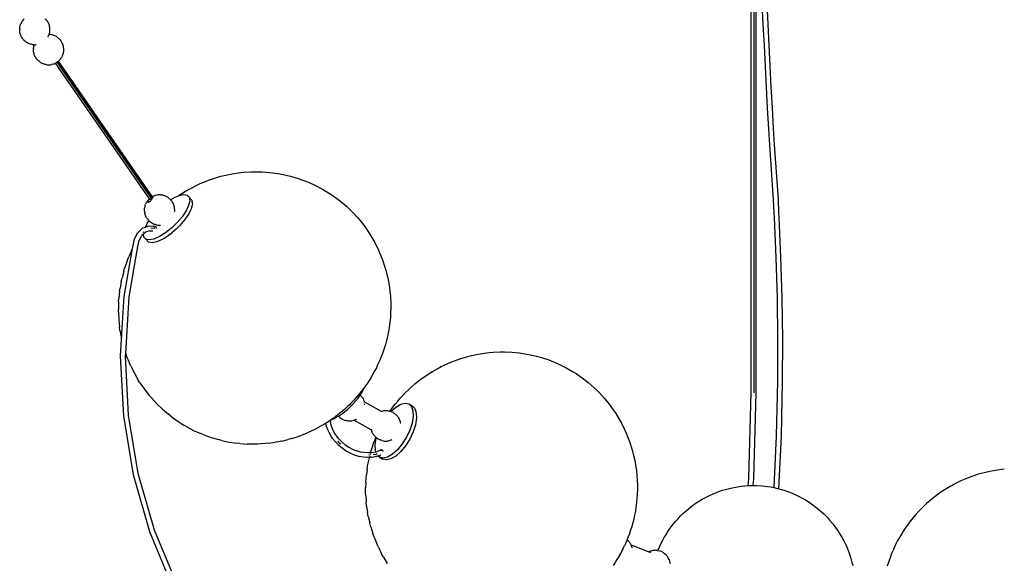
# Model space of a CAD drawing. Extents: x -66 to 122, y -74 to 79.
# Drawn here: x 37 to 66, y -54 to -38 of the extents above; entities that cross this region are included whole.
import ezdxf

# ---------------------------------------------------------------- set-up
doc = ezdxf.new("R2010")
doc.units = 0
doc.header["$MEASUREMENT"] = 0
doc.layers.get('0').update_dxf_attribs({"linetype": 'CONTINUOUS'})

msp = doc.modelspace()

# ---------------------------------------------------------------- linework, layer by layer
for p, q in [((58.853, -49.287), (58.853, -28.865)), ((58.926, -29.147), (58.926, -49.288)), ((58.926, -29.147), (58.926, -49.288)), ((58.999, -49.289), (58.999, -33.642)), ((59.207, -38.507), (59.177, -37.892)), ((59.345, -38.499), (59.316, -37.885)), ((37.558, -38.339), (37.532, -38.367)), ((38.204, -38.37), (38.179, -38.344)), ((37.425, -38.631), (37.427, -38.605)), ((37.425, -38.631), (37.425, -38.666)), ((37.427, -38.605), (37.43, -38.579)), ((37.43, -38.579), (37.435, -38.554)), ((37.435, -38.554), (37.442, -38.529)), ((37.442, -38.529), (37.451, -38.504)), ((37.451, -38.504), (37.461, -38.48)), ((37.475, -38.449), (37.461, -38.48)), ((37.475, -38.449), (37.486, -38.429)), ((37.486, -38.429), (37.499, -38.41)), ((37.52, -38.381), (37.499, -38.41)), ((37.52, -38.381), (37.532, -38.367)), ((38.222, -38.391), (38.204, -38.37)), ((38.238, -38.413), (38.222, -38.391)), ((38.253, -38.436), (38.238, -38.413)), ((38.266, -38.46), (38.253, -38.436)), ((38.278, -38.485), (38.266, -38.46)), ((38.288, -38.511), (38.278, -38.485)), ((38.296, -38.537), (38.288, -38.511)), ((38.302, -38.564), (38.296, -38.537)), ((38.306, -38.591), (38.302, -38.564)), ((38.309, -38.619), (38.306, -38.591)), ((38.309, -38.646), (38.309, -38.619)), ((38.309, -38.682), (38.309, -38.646)), ((59.237, -39.121), (59.207, -38.507)), ((59.376, -39.113), (59.345, -38.499)), ((37.426, -38.694), (37.425, -38.666)), ((37.428, -38.721), (37.426, -38.694)), ((37.433, -38.749), (37.428, -38.721)), ((37.439, -38.775), (37.433, -38.749)), ((37.447, -38.802), (37.439, -38.775)), ((37.457, -38.827), (37.447, -38.802)), ((37.468, -38.852), (37.457, -38.827)), ((37.481, -38.876), (37.468, -38.852)), ((37.496, -38.9), (37.481, -38.876)), ((37.513, -38.922), (37.496, -38.9)), ((37.531, -38.943), (37.513, -38.922)), ((38.254, -38.873), (38.259, -38.864)), ((38.259, -38.864), (38.273, -38.832)), ((38.273, -38.832), (38.284, -38.809)), ((38.284, -38.809), (38.287, -38.8)), ((38.287, -38.8), (38.293, -38.784)), ((38.29, -38.8), (38.287, -38.8)), ((38.315, -38.802), (38.29, -38.8)), ((38.293, -38.784), (38.299, -38.759)), ((38.299, -38.759), (38.305, -38.734)), ((38.305, -38.734), (38.308, -38.708)), ((38.308, -38.708), (38.309, -38.682)), ((38.349, -38.808), (38.315, -38.802)), ((38.376, -38.812), (38.349, -38.808)), ((38.402, -38.819), (38.376, -38.812)), ((38.428, -38.827), (38.402, -38.819)), ((38.454, -38.837), (38.428, -38.827)), ((38.478, -38.849), (38.454, -38.837)), ((38.501, -38.862), (38.478, -38.849)), ((38.524, -38.877), (38.501, -38.862)), ((38.546, -38.894), (38.524, -38.877)), ((38.566, -38.912), (38.546, -38.894)), ((38.585, -38.931), (38.566, -38.912)), ((38.61, -38.957), (38.585, -38.931)), ((37.531, -38.943), (37.556, -38.968)), ((37.575, -38.988), (37.556, -38.968)), ((37.595, -39.006), (37.575, -38.988)), ((37.617, -39.023), (37.595, -39.006)), ((37.639, -39.038), (37.617, -39.023)), ((37.663, -39.051), (37.639, -39.038)), ((37.687, -39.063), (37.663, -39.051)), ((37.712, -39.073), (37.687, -39.063)), ((37.738, -39.081), (37.712, -39.073)), ((37.764, -39.087), (37.738, -39.081)), ((37.791, -39.092), (37.764, -39.087)), ((37.791, -39.092), (37.826, -39.097)), ((37.826, -39.097), (37.851, -39.1)), ((37.832, -39.218), (37.831, -39.253)), ((37.832, -39.218), (37.833, -39.192)), ((37.833, -39.192), (37.836, -39.166)), ((37.836, -39.166), (37.841, -39.141)), ((37.841, -39.141), (37.848, -39.116)), ((37.848, -39.116), (37.854, -39.1)), ((37.851, -39.1), (37.854, -39.1)), ((37.854, -39.1), (37.876, -39.1)), ((37.876, -39.1), (37.9, -39.099)), ((37.9, -39.099), (37.912, -39.097)), ((38.628, -38.978), (38.61, -38.957)), ((38.644, -39), (38.628, -38.978)), ((38.659, -39.023), (38.644, -39)), ((38.673, -39.047), (38.659, -39.023)), ((38.684, -39.072), (38.673, -39.047)), ((38.694, -39.098), (38.684, -39.072)), ((38.702, -39.124), (38.694, -39.098)), ((38.708, -39.151), (38.702, -39.124)), ((38.712, -39.178), (38.708, -39.151)), ((38.715, -39.206), (38.712, -39.178)), ((38.715, -39.233), (38.715, -39.206)), ((59.269, -39.733), (59.237, -39.121)), ((59.407, -39.724), (59.376, -39.113)), ((37.832, -39.281), (37.831, -39.253)), ((37.834, -39.308), (37.832, -39.281)), ((37.839, -39.336), (37.834, -39.308)), ((37.845, -39.362), (37.839, -39.336)), ((37.853, -39.389), (37.845, -39.362)), ((37.863, -39.414), (37.853, -39.389)), ((37.874, -39.439), (37.863, -39.414)), ((37.887, -39.463), (37.874, -39.439)), ((37.902, -39.487), (37.887, -39.463)), ((37.919, -39.509), (37.902, -39.487)), ((37.937, -39.53), (37.919, -39.509)), ((38.62, -39.519), (38.642, -39.49)), ((38.642, -39.49), (38.654, -39.471)), ((38.654, -39.471), (38.665, -39.451)), ((38.665, -39.451), (38.679, -39.419)), ((38.679, -39.419), (38.69, -39.396)), ((38.69, -39.396), (38.699, -39.371)), ((38.699, -39.371), (38.705, -39.346)), ((38.705, -39.346), (38.711, -39.321)), ((38.711, -39.321), (38.714, -39.295)), ((38.714, -39.295), (38.715, -39.269)), ((38.715, -39.269), (38.715, -39.233)), ((37.937, -39.53), (37.962, -39.555)), ((37.981, -39.575), (37.962, -39.555)), ((38.001, -39.593), (37.981, -39.575)), ((38.023, -39.61), (38.001, -39.593)), ((38.045, -39.625), (38.023, -39.61)), ((38.069, -39.638), (38.045, -39.625)), ((38.093, -39.65), (38.069, -39.638)), ((38.118, -39.66), (38.093, -39.65)), ((38.144, -39.668), (38.118, -39.66)), ((38.171, -39.674), (38.144, -39.668)), ((38.197, -39.679), (38.171, -39.674)), ((38.197, -39.679), (38.232, -39.684)), ((38.232, -39.684), (38.257, -39.687)), ((38.257, -39.687), (38.282, -39.687)), ((38.282, -39.687), (38.306, -39.686)), ((38.306, -39.686), (38.331, -39.683)), ((38.331, -39.683), (38.366, -39.677)), ((38.386, -39.672), (38.366, -39.677)), ((38.406, -39.666), (38.386, -39.672)), ((38.406, -39.666), (38.439, -39.655)), ((38.453, -39.648), (38.439, -39.655)), ((38.453, -39.648), (38.477, -39.637)), ((38.477, -39.637), (38.484, -39.633)), ((41.226, -43.611), (38.477, -39.637)), ((38.484, -39.633), (38.516, -39.614)), ((38.512, -39.611), (38.517, -39.608)), ((38.516, -39.614), (38.526, -39.607)), ((38.517, -39.608), (38.524, -39.604)), ((38.524, -39.604), (38.534, -39.596)), ((38.525, -39.606), (38.524, -39.604)), ((38.526, -39.607), (38.542, -39.596)), ((41.293, -43.607), (38.526, -39.607)), ((38.534, -39.596), (38.539, -39.592)), ((38.542, -39.596), (38.546, -39.592)), ((41.308, -43.595), (38.542, -39.596)), ((38.546, -39.592), (38.563, -39.577)), ((38.563, -39.577), (38.574, -39.569)), ((41.312, -43.549), (38.563, -39.577)), ((38.574, -39.569), (38.582, -39.561)), ((38.582, -39.561), (38.609, -39.533)), ((38.609, -39.533), (38.62, -39.519)), ((59.301, -40.343), (59.269, -39.733)), ((59.44, -40.334), (59.407, -39.724)), ((59.334, -40.952), (59.301, -40.343)), ((59.473, -40.942), (59.44, -40.334)), ((59.369, -41.559), (59.334, -40.952)), ((59.507, -41.549), (59.473, -40.942)), ((59.396, -42.031), (59.369, -41.559)), ((59.535, -42.02), (59.507, -41.549)), ((59.508, -43.638), (59.396, -42.031)), ((59.647, -43.629), (59.535, -42.02)), ((43.225, -42.977), (43.318, -42.951)), ((43.318, -42.951), (43.508, -42.907)), ((43.508, -42.907), (43.603, -42.886)), ((43.603, -42.886), (43.694, -42.872)), ((43.694, -42.872), (43.901, -42.841)), ((43.901, -42.841), (43.992, -42.834)), ((43.992, -42.834), (44.207, -42.818)), ((44.207, -42.818), (44.422, -42.818)), ((44.422, -42.818), (44.517, -42.82)), ((44.517, -42.82), (44.737, -42.836)), ((44.737, -42.836), (44.83, -42.847)), ((44.83, -42.847), (45.052, -42.879)), ((45.052, -42.879), (45.27, -42.926)), ((45.27, -42.926), (45.362, -42.948)), ((45.362, -42.948), (45.58, -43.012)), ((42.335, -43.358), (42.543, -43.246)), ((42.543, -43.246), (42.629, -43.203)), ((42.629, -43.203), (42.713, -43.165)), ((42.713, -43.165), (42.869, -43.1)), ((42.869, -43.1), (42.959, -43.064)), ((42.959, -43.064), (43.047, -43.034)), ((43.047, -43.034), (43.225, -42.977)), ((45.58, -43.012), (45.793, -43.09)), ((45.793, -43.09), (45.881, -43.125)), ((45.881, -43.125), (46.09, -43.219)), ((46.09, -43.219), (46.292, -43.327)), ((41.327, -43.542), (41.312, -43.549)), ((41.367, -43.525), (41.327, -43.542)), ((41.387, -43.517), (41.367, -43.525)), ((41.408, -43.512), (41.387, -43.517)), ((41.449, -43.503), (41.408, -43.512)), ((41.474, -43.499), (41.449, -43.503)), ((41.498, -43.496), (41.474, -43.499)), ((41.523, -43.496), (41.498, -43.496)), ((41.548, -43.497), (41.523, -43.496)), ((41.573, -43.5), (41.548, -43.497)), ((41.615, -43.508), (41.573, -43.5)), ((41.641, -43.513), (41.615, -43.508)), ((41.667, -43.52), (41.641, -43.513)), ((41.692, -43.529), (41.667, -43.52)), ((41.716, -43.54), (41.692, -43.529)), ((41.74, -43.552), (41.716, -43.54)), ((41.935, -43.582), (42.08, -43.519)), ((42.08, -43.519), (42.094, -43.509)), ((42.08, -43.519), (42.095, -43.512)), ((42.094, -43.509), (42.175, -43.455)), ((42.095, -43.512), (42.231, -43.486)), ((42.175, -43.455), (42.256, -43.404)), ((42.231, -43.486), (42.331, -43.505)), ((42.256, -43.404), (42.335, -43.358)), ((42.331, -43.505), (42.391, -43.567)), ((46.292, -43.327), (46.374, -43.374)), ((46.374, -43.374), (46.569, -43.496)), ((46.569, -43.496), (46.755, -43.632)), ((41.098, -43.812), (41.088, -43.853)), ((41.098, -43.812), (41.104, -43.791)), ((41.104, -43.791), (41.112, -43.771)), ((41.131, -43.732), (41.112, -43.771)), ((41.131, -43.732), (41.139, -43.717)), ((41.164, -43.679), (41.139, -43.717)), ((41.164, -43.679), (41.17, -43.671)), ((41.198, -43.637), (41.17, -43.671)), ((41.183, -43.68), (41.18, -43.692)), ((41.18, -43.692), (41.182, -43.702)), ((41.182, -43.702), (41.187, -43.707)), ((41.19, -43.666), (41.183, -43.68)), ((41.187, -43.707), (41.196, -43.709)), ((41.2, -43.651), (41.19, -43.666)), ((41.196, -43.709), (41.208, -43.706)), ((41.226, -43.611), (41.198, -43.637)), ((41.213, -43.636), (41.2, -43.651)), ((41.208, -43.706), (41.222, -43.7)), ((41.228, -43.622), (41.213, -43.636)), ((41.222, -43.7), (41.237, -43.691)), ((41.232, -43.619), (41.226, -43.611)), ((41.232, -43.619), (41.228, -43.622)), ((41.233, -43.621), (41.232, -43.619)), ((41.239, -43.625), (41.233, -43.621)), ((41.237, -43.691), (41.253, -43.678)), ((41.247, -43.625), (41.239, -43.625)), ((41.267, -43.62), (41.247, -43.625)), ((41.253, -43.678), (41.268, -43.664)), ((41.278, -43.615), (41.267, -43.62)), ((41.268, -43.664), (41.281, -43.649)), ((41.293, -43.607), (41.278, -43.615)), ((41.281, -43.649), (41.291, -43.634)), ((41.291, -43.634), (41.298, -43.619)), ((41.3, -43.602), (41.293, -43.607)), ((41.298, -43.619), (41.301, -43.607)), ((41.308, -43.595), (41.3, -43.602)), ((41.301, -43.607), (41.3, -43.602)), ((41.318, -43.586), (41.308, -43.595)), ((41.325, -43.569), (41.312, -43.549)), ((41.322, -43.58), (41.318, -43.586)), ((41.325, -43.573), (41.322, -43.58)), ((41.325, -43.569), (41.325, -43.573)), ((41.763, -43.566), (41.74, -43.552)), ((41.784, -43.582), (41.763, -43.566)), ((41.805, -43.599), (41.784, -43.582)), ((41.824, -43.618), (41.805, -43.599)), ((41.844, -43.639), (41.824, -43.618)), ((41.844, -43.639), (41.935, -43.582)), ((41.854, -43.649), (41.844, -43.639)), ((41.872, -43.669), (41.854, -43.649)), ((41.889, -43.69), (41.872, -43.669)), ((41.903, -43.712), (41.889, -43.69)), ((41.917, -43.735), (41.903, -43.712)), ((41.928, -43.759), (41.917, -43.735)), ((41.938, -43.784), (41.928, -43.759)), ((41.947, -43.809), (41.938, -43.784)), ((41.953, -43.835), (41.947, -43.809)), ((41.957, -43.861), (41.953, -43.835)), ((42.373, -43.805), (42.297, -43.964)), ((42.405, -43.67), (42.373, -43.805)), ((42.391, -43.567), (42.405, -43.67)), ((42.391, -43.567), (42.412, -43.588)), ((42.412, -43.588), (42.472, -43.651)), ((42.467, -43.835), (42.454, -43.889)), ((42.467, -43.835), (42.475, -43.802)), ((42.472, -43.651), (42.478, -43.692)), ((42.486, -43.753), (42.475, -43.802)), ((42.481, -43.717), (42.478, -43.692)), ((42.481, -43.717), (42.486, -43.753)), ((46.755, -43.632), (46.828, -43.691)), ((46.828, -43.691), (47.005, -43.839)), ((59.526, -44.033), (59.508, -43.638)), ((59.664, -44.024), (59.647, -43.629)), ((41.078, -43.926), (41.08, -43.902)), ((41.079, -43.951), (41.078, -43.926)), ((41.081, -43.976), (41.079, -43.951)), ((41.08, -43.902), (41.083, -43.877)), ((41.081, -43.976), (41.087, -44.019)), ((41.083, -43.877), (41.088, -43.853)), ((41.091, -44.045), (41.087, -44.019)), ((41.098, -44.071), (41.091, -44.045)), ((41.106, -44.096), (41.098, -44.071)), ((41.116, -44.121), (41.106, -44.096)), ((41.127, -44.145), (41.116, -44.121)), ((41.963, -43.904), (41.957, -43.861)), ((41.966, -43.929), (41.963, -43.904)), ((41.964, -43.982), (41.965, -43.978)), ((41.965, -43.978), (41.966, -43.954)), ((41.966, -43.954), (41.966, -43.929)), ((42.297, -43.964), (42.182, -44.136)), ((42.378, -44.047), (42.263, -44.219)), ((42.43, -43.94), (42.378, -44.047)), ((42.454, -43.889), (42.43, -43.94)), ((47.005, -43.839), (47.172, -43.999)), ((47.172, -43.999), (47.327, -44.171)), ((59.534, -44.164), (59.526, -44.033)), ((59.673, -44.155), (59.664, -44.024)), ((41.106, -44.439), (41.21, -44.401)), ((41.107, -44.438), (41.156, -44.336)), ((41.141, -44.168), (41.127, -44.145)), ((41.156, -44.19), (41.141, -44.168)), ((41.172, -44.211), (41.156, -44.19)), ((41.156, -44.336), (41.211, -44.253)), ((41.19, -44.231), (41.172, -44.211)), ((41.19, -44.231), (41.211, -44.253)), ((41.21, -44.401), (41.219, -44.398)), ((41.211, -44.253), (41.22, -44.262)), ((41.219, -44.398), (41.383, -44.412)), ((41.239, -44.281), (41.22, -44.262)), ((41.26, -44.298), (41.239, -44.281)), ((41.282, -44.314), (41.26, -44.298)), ((41.304, -44.328), (41.282, -44.314)), ((41.328, -44.34), (41.304, -44.328)), ((41.352, -44.351), (41.328, -44.34)), ((41.377, -44.36), (41.352, -44.351)), ((41.403, -44.367), (41.377, -44.36)), ((41.383, -44.412), (41.388, -44.41)), ((41.388, -44.41), (41.397, -44.413)), ((41.397, -44.413), (41.406, -44.42)), ((41.43, -44.372), (41.403, -44.367)), ((41.43, -44.372), (41.471, -44.38)), ((41.471, -44.38), (41.496, -44.383)), ((41.496, -44.383), (41.521, -44.384)), ((41.521, -44.384), (41.546, -44.384)), ((41.546, -44.384), (41.549, -44.383)), ((42.036, -44.308), (41.869, -44.47)), ((42.004, -44.502), (42.117, -44.391)), ((42.182, -44.136), (42.036, -44.308)), ((42.263, -44.219), (42.117, -44.391)), ((47.327, -44.171), (47.388, -44.241)), ((47.388, -44.241), (47.531, -44.423)), ((59.586, -45.326), (59.534, -44.164)), ((59.725, -45.32), (59.673, -44.155)), ((40.79, -44.778), (40.889, -44.598)), ((40.889, -44.598), (40.893, -44.594)), ((40.893, -44.594), (41.037, -44.463)), ((40.928, -44.828), (41.003, -44.689)), ((41.006, -44.686), (41.003, -44.689)), ((41.007, -44.684), (41.006, -44.686)), ((41.05, -44.647), (41.007, -44.684)), ((41.037, -44.463), (41.106, -44.439)), ((41.048, -44.63), (41.049, -44.625)), ((41.05, -44.647), (41.048, -44.63)), ((41.114, -44.589), (41.05, -44.647)), ((41.062, -44.733), (41.05, -44.647)), ((41.054, -44.601), (41.061, -44.572)), ((41.104, -44.443), (41.106, -44.439)), ((41.237, -44.545), (41.114, -44.589)), ((41.244, -44.542), (41.237, -44.545)), ((41.237, -44.545), (41.33, -44.551)), ((41.383, -44.483), (41.264, -44.474)), ((41.347, -44.483), (41.348, -44.477)), ((41.356, -44.442), (41.361, -44.432)), ((41.361, -44.432), (41.364, -44.428)), ((41.406, -44.42), (41.413, -44.431)), ((41.413, -44.431), (41.418, -44.446)), ((41.418, -44.446), (41.421, -44.464)), ((41.421, -44.464), (41.421, -44.481)), ((41.692, -44.61), (41.517, -44.718)), ((41.869, -44.47), (41.692, -44.61)), ((41.773, -44.693), (41.71, -44.733)), ((41.837, -44.643), (41.773, -44.693)), ((41.837, -44.643), (41.879, -44.61)), ((41.95, -44.553), (41.879, -44.61)), ((42.004, -44.502), (41.95, -44.553)), ((47.531, -44.423), (47.661, -44.613)), ((47.661, -44.613), (47.711, -44.693)), ((47.711, -44.693), (47.827, -44.891)), ((40.732, -45.068), (40.747, -44.979)), ((40.747, -44.979), (40.79, -44.778)), ((40.89, -45.006), (40.928, -44.828)), ((41.121, -44.796), (41.062, -44.733)), ((41.222, -44.815), (41.121, -44.796)), ((41.121, -44.796), (41.202, -44.879)), ((41.303, -44.898), (41.202, -44.879)), ((41.357, -44.788), (41.222, -44.815)), ((41.438, -44.872), (41.303, -44.898)), ((41.517, -44.718), (41.357, -44.788)), ((41.598, -44.802), (41.438, -44.872)), ((41.668, -44.759), (41.598, -44.802)), ((41.668, -44.759), (41.71, -44.733)), ((47.827, -44.891), (47.929, -45.097)), ((40.487, -46.468), (40.732, -45.068)), ((40.7, -45.136), (40.629, -45.293)), ((40.632, -46.485), (40.89, -45.006)), ((40.7, -45.136), (40.732, -45.068)), ((47.929, -45.097), (48.053, -45.395)), ((40.562, -45.467), (40.499, -45.646)), ((40.562, -45.467), (40.593, -45.381)), ((40.593, -45.381), (40.629, -45.293)), ((48.053, -45.395), (48.125, -45.611)), ((59.62, -46.518), (59.586, -45.326)), ((59.759, -46.514), (59.725, -45.32)), ((40.473, -45.736), (40.423, -45.928)), ((40.473, -45.736), (40.499, -45.646)), ((48.125, -45.611), (48.149, -45.704)), ((48.149, -45.704), (48.183, -45.832)), ((48.183, -45.832), (48.206, -45.922)), ((40.401, -46.021), (40.365, -46.223)), ((40.401, -46.021), (40.423, -45.928)), ((48.206, -45.922), (48.247, -46.143)), ((48.247, -46.143), (48.259, -46.237)), ((40.35, -46.317), (40.328, -46.528)), ((40.35, -46.317), (40.365, -46.223)), ((48.259, -46.237), (48.284, -46.457)), ((40.321, -46.622), (40.315, -46.839)), ((40.321, -46.622), (40.328, -46.528)), ((40.412, -47.718), (40.487, -46.468)), ((40.532, -48.14), (40.632, -46.485)), ((48.284, -46.457), (48.294, -46.679)), ((48.294, -46.679), (48.296, -46.772)), ((59.635, -47.728), (59.62, -46.518)), ((59.774, -47.728), (59.759, -46.514)), ((40.317, -46.933), (40.315, -46.839)), ((40.317, -46.933), (40.326, -47.154)), ((48.289, -46.989), (48.282, -47.084)), ((48.296, -46.772), (48.289, -46.989)), ((40.326, -47.154), (40.351, -47.374)), ((48.261, -47.294), (48.246, -47.389)), ((48.282, -47.084), (48.261, -47.294)), ((40.363, -47.468), (40.351, -47.374)), ((40.363, -47.468), (40.405, -47.69)), ((48.246, -47.389), (48.209, -47.59)), ((40.382, -48.217), (40.412, -47.718)), ((40.412, -47.718), (40.405, -47.69)), ((48.138, -47.875), (48.111, -47.965)), ((48.188, -47.684), (48.138, -47.875)), ((48.209, -47.59), (48.188, -47.684)), ((59.632, -48.948), (59.635, -47.728)), ((59.77, -48.95), (59.774, -47.728)), ((40.527, -48.217), (40.532, -48.14)), ((40.532, -48.14), (40.558, -48.216)), ((48.048, -48.144), (48.018, -48.23)), ((48.111, -47.965), (48.048, -48.144)), ((50.655, -48.197), (50.857, -48.158)), ((50.857, -48.158), (50.972, -48.136)), ((50.972, -48.136), (51.181, -48.111)), ((51.181, -48.111), (51.296, -48.101)), ((51.296, -48.101), (51.511, -48.091)), ((51.511, -48.091), (51.625, -48.094)), ((51.625, -48.094), (51.842, -48.1)), ((51.842, -48.1), (52.058, -48.121)), ((52.058, -48.121), (52.172, -48.138)), ((52.172, -48.138), (52.389, -48.176)), ((40.472, -49.966), (40.382, -48.217)), ((40.617, -49.951), (40.527, -48.217)), ((40.593, -48.302), (40.558, -48.216)), ((40.593, -48.302), (40.645, -48.427)), ((40.681, -48.514), (40.645, -48.427)), ((47.981, -48.319), (47.91, -48.475)), ((48.018, -48.23), (47.981, -48.319)), ((49.775, -48.519), (49.945, -48.441)), ((49.945, -48.441), (50.053, -48.392)), ((50.053, -48.392), (50.159, -48.352)), ((50.159, -48.352), (50.347, -48.283)), ((50.347, -48.283), (50.456, -48.253)), ((50.456, -48.253), (50.655, -48.197)), ((52.389, -48.176), (52.602, -48.229)), ((52.602, -48.229), (52.713, -48.26)), ((52.713, -48.26), (52.923, -48.329)), ((52.923, -48.329), (53.127, -48.412)), ((53.127, -48.412), (53.233, -48.458)), ((40.681, -48.514), (40.784, -48.72)), ((40.784, -48.72), (40.9, -48.918)), ((47.78, -48.728), (47.71, -48.849)), ((47.828, -48.642), (47.78, -48.728)), ((47.872, -48.557), (47.828, -48.642)), ((47.91, -48.475), (47.872, -48.557)), ((49.318, -48.792), (49.417, -48.723)), ((49.417, -48.723), (49.515, -48.663)), ((49.515, -48.663), (49.671, -48.575)), ((49.671, -48.575), (49.775, -48.519)), ((53.233, -48.458), (53.431, -48.556)), ((53.431, -48.556), (53.622, -48.669)), ((53.622, -48.669), (53.721, -48.728)), ((53.721, -48.728), (53.903, -48.854)), ((40.949, -48.998), (40.9, -48.918)), ((40.949, -48.998), (41.079, -49.189)), ((47.611, -49.005), (47.556, -49.085)), ((47.663, -48.927), (47.611, -49.005)), ((47.71, -48.849), (47.663, -48.927)), ((49.001, -49.032), (49.094, -48.954)), ((49.094, -48.954), (49.186, -48.884)), ((49.186, -48.884), (49.318, -48.792)), ((53.903, -48.854), (54.076, -48.992)), ((54.076, -48.992), (54.165, -49.064)), ((59.598, -50.554), (59.632, -48.948)), ((59.737, -50.56), (59.77, -48.95)), ((41.079, -49.189), (41.222, -49.37)), ((47.389, -49.304), (47.332, -49.373)), ((47.497, -49.165), (47.389, -49.304)), ((47.399, -49.358), (47.455, -49.275)), ((47.455, -49.275), (47.528, -49.123)), ((47.528, -49.123), (47.497, -49.165)), ((47.556, -49.085), (47.528, -49.123)), ((48.644, -49.371), (48.727, -49.283)), ((48.727, -49.283), (48.81, -49.2)), ((48.81, -49.2), (48.894, -49.123)), ((48.894, -49.123), (49.001, -49.032)), ((54.165, -49.064), (54.326, -49.213)), ((54.326, -49.213), (54.406, -49.297)), ((54.406, -49.297), (54.555, -49.457)), ((58.779, -51.805), (58.853, -49.287)), ((58.925, -51.814), (58.999, -49.289)), ((41.284, -49.441), (41.222, -49.37)), ((41.284, -49.441), (41.439, -49.612)), ((47.147, -49.576), (47.082, -49.642)), ((47.211, -49.509), (47.147, -49.576)), ((47.194, -49.619), (47.34, -49.447)), ((47.273, -49.441), (47.211, -49.509)), ((47.332, -49.373), (47.273, -49.441)), ((47.34, -49.447), (47.399, -49.358)), ((47.399, -49.358), (47.42, -49.38)), ((47.42, -49.38), (47.438, -49.4)), ((47.438, -49.4), (47.455, -49.421)), ((47.455, -49.421), (47.47, -49.443)), ((47.47, -49.443), (47.483, -49.466)), ((47.483, -49.466), (47.495, -49.49)), ((47.495, -49.49), (47.505, -49.515)), ((47.505, -49.515), (47.513, -49.54)), ((47.513, -49.54), (47.516, -49.553)), ((48.026, -49.836), (47.516, -49.553)), ((47.516, -49.553), (47.52, -49.567)), ((47.522, -49.585), (47.52, -49.567)), ((47.525, -49.605), (47.526, -49.607)), ((48.427, -49.621), (48.499, -49.533)), ((48.499, -49.533), (48.573, -49.449)), ((48.573, -49.449), (48.644, -49.371)), ((48.587, -49.626), (48.715, -49.595)), ((48.715, -49.595), (48.822, -49.618)), ((54.555, -49.457), (54.692, -49.626)), ((41.439, -49.612), (41.606, -49.772)), ((41.606, -49.772), (41.783, -49.92)), ((46.807, -49.886), (46.736, -49.942)), ((46.877, -49.828), (46.807, -49.886)), ((46.85, -49.921), (47.027, -49.781)), ((46.946, -49.768), (46.877, -49.828)), ((47.015, -49.706), (46.946, -49.768)), ((47.082, -49.642), (47.015, -49.706)), ((47.027, -49.781), (47.194, -49.619)), ((47.528, -49.629), (47.527, -49.618)), ((47.528, -49.629), (47.53, -49.635)), ((47.53, -49.635), (47.531, -49.648)), ((48.065, -49.827), (48.026, -49.836)), ((48.054, -49.851), (48.026, -49.836)), ((48.089, -49.821), (48.065, -49.827)), ((48.114, -49.818), (48.089, -49.821)), ((48.139, -49.816), (48.114, -49.818)), ((48.163, -49.817), (48.139, -49.816)), ((48.188, -49.819), (48.163, -49.817)), ((48.213, -49.823), (48.188, -49.819)), ((48.265, -49.834), (48.213, -49.823)), ((48.27, -49.836), (48.265, -49.834)), ((48.27, -49.836), (48.288, -49.809)), ((48.29, -49.841), (48.27, -49.836)), ((48.288, -49.809), (48.357, -49.713)), ((48.297, -49.843), (48.29, -49.841)), ((48.297, -49.843), (48.299, -49.841)), ((48.314, -49.848), (48.297, -49.843)), ((48.299, -49.841), (48.445, -49.71)), ((48.338, -49.858), (48.314, -49.848)), ((48.361, -49.87), (48.338, -49.858)), ((48.357, -49.713), (48.427, -49.621)), ((48.383, -49.883), (48.361, -49.87)), ((48.405, -49.897), (48.383, -49.883)), ((48.445, -49.71), (48.587, -49.626)), ((48.822, -49.618), (48.9, -49.695)), ((48.822, -49.618), (48.92, -49.672)), ((48.9, -49.695), (48.944, -49.82)), ((48.92, -49.672), (48.998, -49.749)), ((48.944, -49.82), (48.949, -49.985)), ((48.998, -49.749), (49.041, -49.874)), ((49.041, -49.874), (49.047, -50.038)), ((54.692, -49.626), (54.761, -49.719)), ((54.761, -49.719), (54.884, -49.896)), ((40.758, -51.689), (40.472, -49.966)), ((40.9, -51.657), (40.617, -49.951)), ((41.855, -49.98), (41.783, -49.92)), ((41.855, -49.98), (42.041, -50.115)), ((42.041, -50.115), (42.237, -50.238)), ((46.397, -50.181), (46.355, -50.207)), ((46.435, -50.157), (46.397, -50.181)), ((46.417, -50.274), (46.397, -50.181)), ((46.517, -50.102), (46.435, -50.157)), ((46.46, -50.147), (46.459, -50.141)), ((46.524, -50.097), (46.517, -50.102)), ((46.531, -50.092), (46.524, -50.097)), ((46.527, -50.131), (46.524, -50.097)), ((46.551, -50.237), (46.527, -50.131)), ((46.531, -50.092), (46.675, -50.029)), ((46.598, -50.045), (46.531, -50.092)), ((46.598, -50.045), (46.666, -49.995)), ((46.736, -49.942), (46.666, -49.995)), ((46.675, -50.029), (46.766, -49.973)), ((46.766, -49.973), (46.85, -49.921)), ((46.786, -49.994), (46.766, -49.973)), ((46.786, -49.994), (46.806, -50.012)), ((46.806, -50.012), (46.826, -50.029)), ((46.826, -50.029), (46.848, -50.045)), ((46.848, -50.045), (46.871, -50.059)), ((46.871, -50.059), (46.894, -50.071)), ((46.894, -50.071), (46.919, -50.082)), ((46.919, -50.082), (46.944, -50.091)), ((46.944, -50.091), (46.97, -50.098)), ((46.97, -50.098), (46.996, -50.103)), ((47.038, -50.111), (46.996, -50.103)), ((47.038, -50.111), (47.062, -50.114)), ((47.062, -50.114), (47.087, -50.115)), ((47.087, -50.115), (47.112, -50.115)), ((47.112, -50.115), (47.137, -50.112)), ((47.137, -50.112), (47.161, -50.108)), ((47.203, -50.1), (47.161, -50.108)), ((47.203, -50.1), (47.213, -50.097)), ((47.213, -50.097), (47.223, -50.094)), ((47.723, -50.38), (47.213, -50.097)), ((47.223, -50.094), (47.243, -50.087)), ((47.253, -50.082), (47.243, -50.087)), ((47.253, -50.082), (47.265, -50.077)), ((47.265, -50.077), (47.282, -50.07)), ((47.284, -50.069), (47.282, -50.07)), ((47.284, -50.069), (47.287, -50.068)), ((48.425, -49.914), (48.405, -49.897)), ((48.444, -49.931), (48.425, -49.914)), ((48.481, -49.968), (48.444, -49.931)), ((48.498, -49.987), (48.481, -49.968)), ((48.514, -50.006), (48.498, -49.987)), ((48.528, -50.027), (48.514, -50.006)), ((48.54, -50.049), (48.528, -50.027)), ((48.551, -50.071), (48.54, -50.049)), ((48.559, -50.094), (48.551, -50.071)), ((48.577, -50.144), (48.559, -50.094)), ((48.583, -50.166), (48.577, -50.144)), ((48.588, -50.187), (48.583, -50.166)), ((48.917, -50.177), (48.85, -50.385)), ((48.949, -49.985), (48.917, -50.177)), ((49.047, -50.038), (49.015, -50.231)), ((54.884, -49.896), (54.994, -50.082)), ((54.994, -50.082), (55.051, -50.18)), ((55.051, -50.18), (55.145, -50.37)), ((42.318, -50.285), (42.237, -50.238)), ((42.318, -50.285), (42.52, -50.393)), ((42.52, -50.393), (42.729, -50.487)), ((45.742, -50.511), (45.897, -50.446)), ((45.981, -50.408), (45.897, -50.446)), ((46.068, -50.365), (45.981, -50.408)), ((46.275, -50.253), (46.068, -50.365)), ((46.355, -50.207), (46.275, -50.253)), ((46.46, -50.395), (46.417, -50.274)), ((46.517, -50.512), (46.46, -50.395)), ((46.588, -50.344), (46.551, -50.237)), ((46.64, -50.449), (46.588, -50.344)), ((46.704, -50.55), (46.64, -50.449)), ((47.723, -50.38), (47.739, -50.427)), ((47.752, -50.396), (47.723, -50.38)), ((47.748, -50.451), (47.739, -50.427)), ((47.759, -50.473), (47.748, -50.451)), ((48.588, -50.192), (48.588, -50.187)), ((48.85, -50.385), (48.751, -50.594)), ((48.947, -50.439), (48.849, -50.647)), ((49.015, -50.231), (48.947, -50.439)), ((55.145, -50.37), (55.192, -50.476)), ((42.817, -50.521), (42.729, -50.487)), ((42.817, -50.521), (43.03, -50.6)), ((43.03, -50.6), (43.248, -50.663)), ((43.34, -50.685), (43.248, -50.663)), ((43.34, -50.685), (43.559, -50.733)), ((43.559, -50.733), (43.781, -50.765)), ((44.71, -50.77), (44.917, -50.739)), ((45.007, -50.725), (44.917, -50.739)), ((45.103, -50.704), (45.007, -50.725)), ((45.103, -50.704), (45.293, -50.66)), ((45.385, -50.634), (45.293, -50.66)), ((45.385, -50.634), (45.563, -50.577)), ((45.651, -50.547), (45.563, -50.577)), ((45.742, -50.511), (45.651, -50.547)), ((46.589, -50.625), (46.517, -50.512)), ((46.672, -50.73), (46.589, -50.625)), ((46.767, -50.828), (46.672, -50.73)), ((46.78, -50.647), (46.704, -50.55)), ((46.817, -50.782), (46.744, -50.707)), ((46.862, -50.731), (46.78, -50.647)), ((46.867, -50.736), (46.862, -50.731)), ((46.867, -50.736), (46.958, -50.811)), ((47.771, -50.495), (47.759, -50.473)), ((47.785, -50.515), (47.771, -50.495)), ((47.801, -50.535), (47.785, -50.515)), ((47.793, -50.766), (47.834, -50.656)), ((47.817, -50.553), (47.801, -50.535)), ((47.817, -50.553), (47.855, -50.59)), ((47.834, -50.656), (47.86, -50.595)), ((47.839, -50.815), (47.871, -50.622)), ((47.86, -50.595), (47.855, -50.59)), ((47.874, -50.608), (47.86, -50.595)), ((47.871, -50.622), (47.875, -50.609)), ((47.875, -50.609), (47.874, -50.608)), ((47.894, -50.624), (47.875, -50.609)), ((47.915, -50.639), (47.894, -50.624)), ((47.938, -50.652), (47.915, -50.639)), ((47.961, -50.664), (47.938, -50.652)), ((47.985, -50.673), (47.961, -50.664)), ((48.009, -50.681), (47.985, -50.673)), ((48.034, -50.687), (48.009, -50.681)), ((48.034, -50.687), (48.086, -50.699)), ((48.086, -50.699), (48.111, -50.703)), ((48.111, -50.703), (48.136, -50.705)), ((48.136, -50.705), (48.16, -50.705)), ((48.16, -50.705), (48.185, -50.704)), ((48.185, -50.704), (48.21, -50.7)), ((48.21, -50.7), (48.234, -50.695)), ((48.234, -50.695), (48.285, -50.683)), ((48.307, -50.676), (48.285, -50.683)), ((48.327, -50.668), (48.307, -50.676)), ((48.329, -50.667), (48.327, -50.668)), ((48.751, -50.594), (48.628, -50.79)), ((48.849, -50.647), (48.726, -50.843)), ((55.192, -50.476), (55.27, -50.668)), ((55.27, -50.668), (55.308, -50.779)), ((59.528, -52.069), (59.598, -50.554)), ((59.666, -52.102), (59.737, -50.56)), ((43.874, -50.776), (43.781, -50.765)), ((43.874, -50.776), (44.093, -50.791)), ((44.189, -50.793), (44.093, -50.791)), ((44.404, -50.793), (44.189, -50.793)), ((44.501, -50.786), (44.404, -50.793)), ((44.619, -50.777), (44.501, -50.786)), ((44.71, -50.77), (44.619, -50.777)), ((46.767, -50.828), (46.772, -50.833)), ((46.877, -50.921), (46.772, -50.833)), ((46.839, -50.8), (46.817, -50.782)), ((46.99, -50.998), (46.877, -50.921)), ((46.958, -50.811), (47.062, -50.882)), ((47.11, -51.063), (46.99, -50.998)), ((47.062, -50.882), (47.172, -50.942)), ((47.172, -50.942), (47.287, -50.99)), ((47.404, -51.025), (47.287, -50.99)), ((47.511, -51.044), (47.404, -51.025)), ((47.627, -51.052), (47.511, -51.044)), ((47.706, -51.049), (47.723, -50.984)), ((47.739, -51.047), (47.706, -51.049)), ((47.723, -50.984), (47.756, -50.875)), ((47.836, -51.03), (47.739, -51.047)), ((47.756, -50.875), (47.793, -50.766)), ((47.841, -51.029), (47.836, -51.03)), ((47.845, -50.979), (47.839, -50.815)), ((47.845, -51.028), (47.841, -51.029)), ((47.86, -51.022), (47.845, -50.979)), ((47.86, -51.022), (47.845, -51.028)), ((47.936, -50.998), (47.86, -51.022)), ((47.869, -51.048), (47.86, -51.022)), ((48.011, -50.961), (47.936, -50.998)), ((48.001, -50.978), (48, -50.988)), ((48.002, -50.976), (48.001, -50.978)), ((48.011, -50.961), (48.007, -50.966)), ((48.02, -50.959), (48.011, -50.961)), ((48.031, -50.961), (48.02, -50.959)), ((48.042, -50.968), (48.031, -50.961)), ((48.053, -50.978), (48.042, -50.968)), ((48.064, -50.99), (48.053, -50.978)), ((48.073, -51.005), (48.064, -50.99)), ((48.075, -51.01), (48.073, -51.005)), ((48.489, -50.959), (48.344, -51.089)), ((48.587, -51.012), (48.442, -51.143)), ((48.628, -50.79), (48.489, -50.959)), ((48.726, -50.843), (48.587, -51.012)), ((55.308, -50.779), (55.369, -50.971)), ((55.369, -50.971), (55.398, -51.085)), ((47.234, -51.115), (47.11, -51.063)), ((47.361, -51.153), (47.234, -51.115)), ((47.361, -51.153), (47.37, -51.155)), ((47.499, -51.179), (47.37, -51.155)), ((47.626, -51.188), (47.499, -51.179)), ((47.618, -51.428), (47.64, -51.313)), ((47.67, -51.186), (47.626, -51.188)), ((47.706, -51.049), (47.627, -51.052)), ((47.64, -51.313), (47.667, -51.196)), ((47.663, -51.118), (47.648, -51.119)), ((47.67, -51.186), (47.667, -51.196)), ((47.674, -51.167), (47.67, -51.186)), ((47.75, -51.182), (47.67, -51.186)), ((47.682, -51.137), (47.678, -51.153)), ((47.694, -51.091), (47.691, -51.101)), ((47.694, -51.091), (47.696, -51.084)), ((47.7, -51.07), (47.706, -51.049)), ((47.87, -51.16), (47.75, -51.182)), ((47.858, -51.094), (47.781, -51.108)), ((47.892, -51.083), (47.858, -51.094)), ((47.87, -51.16), (47.879, -51.158)), ((47.928, -51.143), (47.879, -51.158)), ((47.886, -51.096), (47.88, -51.079)), ((47.924, -51.139), (47.918, -51.133)), ((47.992, -51.122), (47.928, -51.143)), ((47.966, -51.18), (47.928, -51.143)), ((48.073, -51.205), (47.966, -51.18)), ((47.966, -51.18), (48.064, -51.234)), ((48.005, -51.116), (47.992, -51.122)), ((48.171, -51.258), (48.064, -51.234)), ((48.202, -51.173), (48.073, -51.205)), ((48.3, -51.227), (48.171, -51.258)), ((48.344, -51.089), (48.202, -51.173)), ((48.442, -51.143), (48.3, -51.227)), ((55.398, -51.085), (55.442, -51.276)), ((55.442, -51.276), (55.462, -51.392)), ((47.601, -51.539), (47.583, -51.682)), ((47.601, -51.539), (47.618, -51.428)), ((55.462, -51.392), (55.49, -51.579)), ((55.49, -51.579), (55.503, -51.694)), ((65.718, -51.622), (65.512, -51.676)), ((65.843, -51.594), (65.718, -51.622)), ((66.054, -51.555), (65.843, -51.594)), ((66.266, -51.532), (66.054, -51.555)), ((41.233, -53.358), (40.758, -51.689)), ((41.371, -53.311), (40.9, -51.657)), ((47.563, -51.914), (47.57, -51.8)), ((47.57, -51.8), (47.583, -51.682)), ((55.503, -51.694), (55.514, -51.875)), ((55.514, -51.875), (55.519, -51.989)), ((58.761, -52.008), (58.779, -51.805)), ((58.908, -52.004), (58.925, -51.814)), ((64.996, -51.871), (64.879, -51.927)), ((65.19, -51.788), (64.996, -51.871)), ((65.31, -51.746), (65.19, -51.788)), ((65.512, -51.676), (65.31, -51.746)), ((47.558, -52.197), (47.559, -52.078)), ((47.563, -52.311), (47.558, -52.197)), ((47.563, -51.914), (47.559, -52.078)), ((55.518, -52.108), (55.513, -52.271)), ((55.519, -51.989), (55.518, -52.108)), ((57.718, -52.257), (57.86, -52.197)), ((57.86, -52.197), (58.007, -52.147)), ((58.007, -52.147), (58.098, -52.118)), ((58.098, -52.118), (58.251, -52.079)), ((58.251, -52.079), (58.343, -52.06)), ((58.343, -52.06), (58.501, -52.033)), ((58.501, -52.033), (58.66, -52.017)), ((58.66, -52.017), (58.755, -52.008)), ((58.755, -52.008), (58.761, -52.008)), ((58.761, -52.008), (58.908, -52.004)), ((58.908, -52.004), (58.916, -52.004)), ((58.916, -52.004), (59.01, -52.007)), ((59.01, -52.007), (59.172, -52.015)), ((59.172, -52.015), (59.333, -52.035)), ((59.333, -52.035), (59.427, -52.049)), ((59.427, -52.049), (59.528, -52.069)), ((59.528, -52.069), (59.587, -52.081)), ((59.587, -52.081), (59.666, -52.102)), ((59.666, -52.102), (59.743, -52.124)), ((59.743, -52.124), (59.834, -52.15)), ((59.834, -52.15), (59.987, -52.204)), ((64.584, -52.093), (64.41, -52.202)), ((64.695, -52.024), (64.584, -52.093)), ((64.879, -51.927), (64.695, -52.024)), ((47.563, -52.311), (47.574, -52.492)), ((55.507, -52.386), (55.494, -52.504)), ((55.513, -52.271), (55.507, -52.386)), ((57.212, -52.537), (57.291, -52.487)), ((57.291, -52.487), (57.416, -52.408)), ((57.416, -52.408), (57.498, -52.364)), ((57.498, -52.364), (57.632, -52.294)), ((57.632, -52.294), (57.718, -52.257)), ((59.987, -52.204), (60.075, -52.242)), ((60.075, -52.242), (60.222, -52.307)), ((60.222, -52.307), (60.365, -52.383)), ((60.365, -52.383), (60.447, -52.43)), ((60.447, -52.43), (60.582, -52.516)), ((64.143, -52.402), (63.991, -52.534)), ((64.244, -52.324), (64.143, -52.402)), ((64.41, -52.202), (64.244, -52.324)), ((47.586, -52.607), (47.574, -52.492)), ((47.586, -52.607), (47.614, -52.794)), ((55.459, -52.758), (55.437, -52.873)), ((55.475, -52.647), (55.459, -52.758)), ((55.494, -52.504), (55.475, -52.647)), ((56.853, -52.83), (56.951, -52.743)), ((56.951, -52.743), (57.024, -52.679)), ((57.024, -52.679), (57.098, -52.623)), ((57.098, -52.623), (57.212, -52.537)), ((60.582, -52.516), (60.659, -52.573)), ((60.659, -52.573), (60.711, -52.611)), ((60.711, -52.611), (60.786, -52.667)), ((60.786, -52.667), (60.906, -52.771)), ((60.906, -52.771), (60.975, -52.835)), ((63.758, -52.761), (63.671, -52.856)), ((63.896, -52.621), (63.758, -52.761)), ((63.991, -52.534), (63.896, -52.621)), ((47.634, -52.91), (47.614, -52.794)), ((47.634, -52.91), (47.679, -53.101)), ((55.41, -52.99), (55.382, -53.095)), ((55.437, -52.873), (55.41, -52.99)), ((56.576, -53.131), (56.637, -53.057)), ((56.637, -53.057), (56.7, -52.989)), ((56.7, -52.989), (56.785, -52.897)), ((56.785, -52.897), (56.853, -52.83)), ((60.975, -52.835), (61.085, -52.946)), ((61.085, -52.946), (61.148, -53.017)), ((61.148, -53.017), (61.247, -53.133)), ((63.549, -53.002), (63.47, -53.104)), ((63.671, -52.856), (63.549, -53.002)), ((42.024, -54.885), (41.371, -53.311)), ((47.708, -53.215), (47.679, -53.101)), ((47.708, -53.215), (47.769, -53.407)), ((55.321, -53.311), (55.284, -53.42)), ((55.354, -53.202), (55.321, -53.311)), ((55.382, -53.095), (55.354, -53.202)), ((56.401, -53.372), (56.454, -53.294)), ((56.454, -53.294), (56.509, -53.22)), ((56.509, -53.22), (56.576, -53.131)), ((61.247, -53.133), (61.304, -53.211)), ((61.304, -53.211), (61.391, -53.331)), ((61.391, -53.331), (61.442, -53.414)), ((63.364, -53.254), (63.293, -53.36)), ((63.47, -53.104), (63.364, -53.254)), ((41.892, -54.946), (41.233, -53.358)), ((47.807, -53.518), (47.769, -53.407)), ((47.807, -53.518), (47.884, -53.71)), ((55.197, -53.64), (55.148, -53.75)), ((55.217, -53.591), (55.197, -53.64)), ((55.242, -53.53), (55.217, -53.591)), ((55.217, -53.591), (55.222, -53.595)), ((55.222, -53.595), (55.259, -53.633)), ((55.284, -53.42), (55.242, -53.53)), ((55.259, -53.633), (55.276, -53.651)), ((56.218, -53.694), (56.261, -53.611)), ((56.261, -53.611), (56.306, -53.531)), ((56.306, -53.531), (56.35, -53.456)), ((56.35, -53.456), (56.401, -53.372)), ((61.442, -53.414), (61.517, -53.537)), ((61.517, -53.537), (61.561, -53.623)), ((61.561, -53.623), (61.623, -53.747)), ((63.141, -53.621), (63.082, -53.737)), ((63.226, -53.475), (63.141, -53.621)), ((63.293, -53.36), (63.226, -53.475)), ((47.932, -53.816), (47.884, -53.71)), ((47.932, -53.816), (48.026, -54.006)), ((55.039, -53.981), (55.096, -53.859)), ((55.096, -53.859), (55.04, -53.966)), ((55.096, -53.859), (55.138, -53.772)), ((55.148, -53.75), (55.138, -53.77)), ((55.138, -53.772), (55.138, -53.77)), ((55.276, -53.651), (55.292, -53.671)), ((55.292, -53.671), (55.306, -53.691)), ((55.306, -53.691), (55.318, -53.713)), ((55.318, -53.713), (55.328, -53.735)), ((55.328, -53.735), (55.333, -53.747)), ((55.333, -53.747), (55.337, -53.759)), ((55.333, -53.747), (55.858, -53.946)), ((55.337, -53.759), (55.355, -53.808)), ((55.355, -53.808), (55.36, -53.827)), ((55.361, -53.83), (55.36, -53.827)), ((55.361, -53.83), (55.361, -53.831)), ((55.944, -53.919), (55.889, -53.934)), ((55.969, -53.912), (55.944, -53.919)), ((55.993, -53.908), (55.969, -53.912)), ((56.018, -53.905), (55.993, -53.908)), ((56.043, -53.904), (56.018, -53.905)), ((56.068, -53.905), (56.043, -53.904)), ((56.092, -53.908), (56.068, -53.905)), ((56.117, -53.913), (56.092, -53.908)), ((56.122, -53.914), (56.117, -53.913)), ((56.122, -53.914), (56.139, -53.87)), ((56.173, -53.926), (56.122, -53.914)), ((56.139, -53.87), (56.177, -53.781)), ((56.197, -53.933), (56.173, -53.926)), ((56.177, -53.781), (56.218, -53.694)), ((61.623, -53.747), (61.661, -53.835)), ((61.661, -53.835), (61.71, -53.959)), ((63.016, -53.882), (62.965, -53.998)), ((63.082, -53.737), (63.016, -53.882)), ((48.083, -54.104), (48.026, -54.006)), ((48.083, -54.104), (48.193, -54.29)), ((54.92, -54.177), (54.856, -54.278)), ((54.982, -54.072), (54.92, -54.177)), ((55.04, -53.966), (54.982, -54.072)), ((54.982, -54.072), (55.039, -53.981)), ((55.867, -53.942), (55.858, -53.946)), ((55.858, -53.946), (55.905, -53.964)), ((55.889, -53.934), (55.867, -53.942)), ((56.221, -53.941), (56.197, -53.933)), ((56.244, -53.951), (56.221, -53.941)), ((56.266, -53.963), (56.244, -53.951)), ((56.287, -53.977), (56.266, -53.963)), ((56.306, -53.992), (56.287, -53.977)), ((56.35, -54.031), (56.306, -53.992)), ((56.368, -54.046), (56.35, -54.031)), ((56.384, -54.063), (56.368, -54.046)), ((56.399, -54.081), (56.384, -54.063)), ((56.412, -54.1), (56.399, -54.081)), ((56.423, -54.12), (56.412, -54.1)), ((56.45, -54.171), (56.423, -54.12)), ((56.459, -54.189), (56.45, -54.171)), ((56.465, -54.208), (56.459, -54.189)), ((56.47, -54.228), (56.465, -54.208)), ((61.71, -53.959), (61.742, -54.047)), ((61.742, -54.047), (61.77, -54.141)), ((61.77, -54.141), (61.804, -54.257)), ((62.918, -54.12), (62.835, -54.372)), ((62.965, -53.998), (62.918, -54.12)), ((54.856, -54.278), (54.807, -54.35)), ((56.483, -54.282), (56.47, -54.228)), ((56.485, -54.297), (56.483, -54.282)), ((61.804, -54.257), (61.826, -54.349))]:
    msp.add_line(p, q)

doc.saveas('drawing.dxf')
